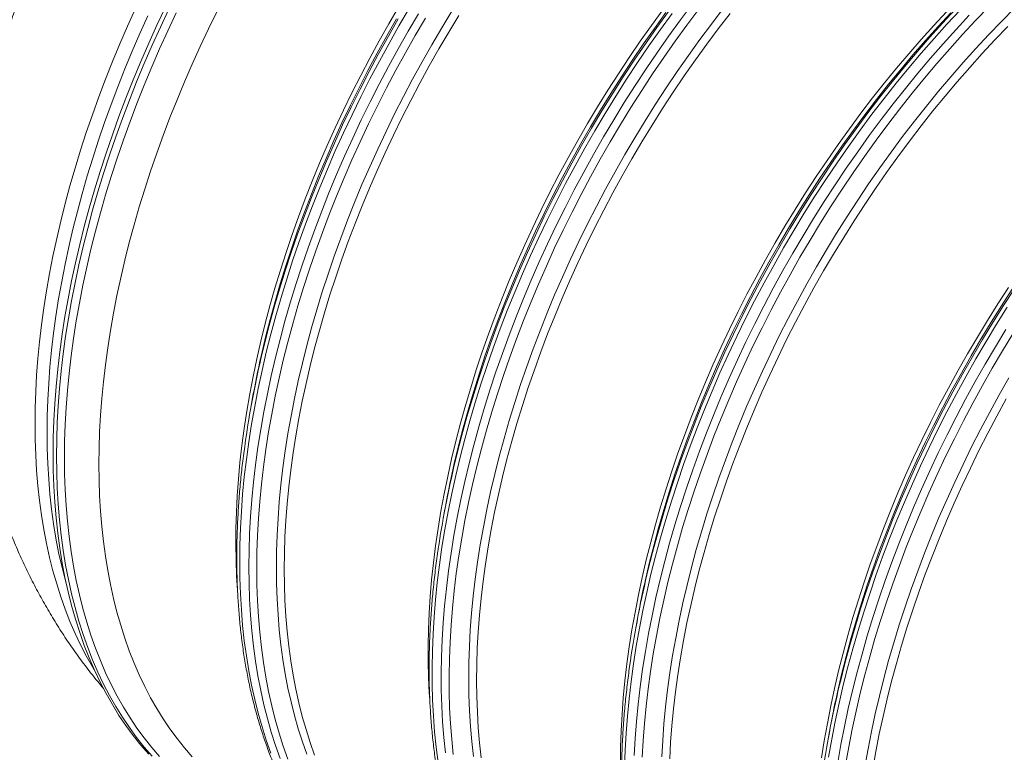
# Model space of a CAD drawing. Units: millimetres. Extents: x 5 to 415, y -10 to 292.
# Drawn here: x 276 to 302, y 209 to 229 of the extents above; entities that cross this region are included whole.
import ezdxf

# ---------------------------------------------------------------- set-up
doc = ezdxf.new("R2010")
doc.units = ezdxf.units.MM

msp = doc.modelspace()

# ---------------------------------------------------------------- linework, layer by layer
at = {"color": 7, "linetype": 'Continuous', "lineweight": 15}
for p, q in [((281.84218026, 219.00450346), (281.8015417, 218.77866953)), ((287.02762279, 216.0110112), (286.98699323, 215.78517209)), ((292.21307432, 213.01751376), (292.17243577, 212.79167983)), ((297.39852585, 210.02401631), (297.35788729, 209.79818238))]:
    msp.add_line(p, q, dxfattribs=at)
at = {"color": 8, "linetype": 'Continuous', "lineweight": 15, "flags": 128}
for points in [[(287.0468485, 209.468013), (287.00437572, 209.88436551), (286.97191927, 210.30763465), (286.94950164, 210.73752907), (286.93713857, 211.17375348), (286.93484128, 211.61601133), (286.94260754, 212.06399568), (286.96043285, 212.51739959), (286.98830596, 212.97591286), (287.02620891, 213.43922078), (287.07411245, 213.90700406), (287.13198513, 214.37894214), (287.19978874, 214.85471186), (287.27747605, 215.33398487), (287.36499314, 215.81643411), (287.46227706, 216.30172474), (287.56926712, 216.7895284), (287.68588464, 217.27950637), (287.81205319, 217.77132511), (287.94768512, 218.26464587), (288.09268377, 218.75912863), (288.24695472, 219.25443596), (288.41039009, 219.75022653), (288.58287522, 220.24615902), (288.76429549, 220.74189469), (288.95452501, 221.23709352), (289.15343341, 221.73141418), (289.36088357, 222.22451795), (289.57673163, 222.7160661), (289.80083148, 223.20572121), (290.03303027, 223.69314713), (290.27316615, 224.17800904), (290.52107504, 224.6599747), (290.77658609, 225.13871188), (291.03952623, 225.61389483), (291.30971113, 226.08519132), (291.58695872, 226.55228468), (291.87107793, 227.01484918), (292.1618732, 227.47257205), (292.45914448, 227.92513533), (292.76268721, 228.37222625), (293.07229458, 228.81354374), (293.38775532, 229.24878412), (293.70884911, 229.67764371)], [(277.58248707, 211.71049651), (277.53145004, 211.79558602), (277.3670144, 212.08570843), (277.21136327, 212.38574045), (277.06460233, 212.69547636), (276.92683496, 213.01470557), (276.79815332, 213.34320712), (276.67864734, 213.68075775), (276.56839793, 214.02712549), (276.46747927, 214.3820715), (276.37596328, 214.74535471), (276.29391068, 215.11672463), (276.22137988, 215.49592816), (276.15841811, 215.88270444), (276.10507032, 216.2767887), (276.06137022, 216.67790903), (276.02735153, 217.08579353), (276.00303673, 217.50016186), (275.98843931, 217.92072784), (275.98357275, 218.34720595), (275.98843931, 218.77930286), (276.00303673, 219.21672331), (276.02735153, 219.65916426), (276.06137022, 220.10632591), (276.10507032, 220.55790195), (276.15841811, 221.01357961), (276.22137988, 221.47305), (276.29391068, 221.93599646), (276.37596328, 222.4021023), (276.46747927, 222.87104697), (276.56839793, 223.34251119), (276.67864734, 223.8161705), (276.79815332, 224.29169916), (276.92683496, 224.76877401), (277.06460233, 225.24706539), (277.21136327, 225.72624885), (277.3670144, 226.20599086), (277.53145004, 226.68596695), (277.70456008, 227.16584749), (277.88622311, 227.64530282), (278.07631326, 228.12400461), (278.27470241, 228.60162321), (278.48125569, 229.07783416), (278.69583147, 229.55230912)], [(276.83287558, 214.00462657), (276.79468042, 214.14389601), (276.70293966, 214.50807087), (276.62068699, 214.88035255), (276.54797637, 215.26048602), (276.48486175, 215.64821234), (276.43138133, 216.04326222), (276.38757558, 216.44536828), (276.35347373, 216.85425409), (276.32909824, 217.26963865), (276.31446485, 217.69123708), (276.30958706, 218.1187619), (276.31446485, 218.55191851), (276.32909824, 218.99041294), (276.35347373, 219.43394019), (276.38757558, 219.88219851), (276.43138133, 220.33488162), (276.48486175, 220.79167932), (276.54797637, 221.25227624), (276.62068699, 221.7163596), (276.70293966, 222.18360883), (276.79468042, 222.65370467), (276.89584635, 223.12632656), (277.00636775, 223.60114743), (277.12616595, 224.07784414), (277.25516453, 224.55608962), (277.39326907, 225.03555423), (277.54038967, 225.51591222), (277.69642292, 225.99683394), (277.86126318, 226.47798845), (278.03479805, 226.95904611), (278.21690616, 227.43967855), (278.40746386, 227.91955356), (278.60634079, 228.39834537), (278.81339983, 228.87572435), (279.02850161, 229.35136474)], [(279.14200588, 209.38175136), (278.9287743, 209.62716569), (278.72396983, 209.88376419), (278.52773411, 210.15137177), (278.34019974, 210.4298038), (278.1614926, 210.71886801), (277.99174083, 211.01836972), (277.83105682, 211.32810109), (277.67955295, 211.64785106), (277.53733037, 211.97739962), (277.40449025, 212.31652224), (277.28112024, 212.6649853), (277.16730577, 213.02254965), (277.0631255, 213.38897129), (276.96865137, 213.76399908), (276.88394632, 214.14737507), (276.8090688, 214.53883708), (276.74407274, 214.93811711), (276.68899861, 215.34494064), (276.64388687, 215.75902993), (276.60876899, 216.18010076), (276.58366745, 216.60786499), (276.56859798, 217.04202737), (276.56357408, 217.48229262), (276.56859798, 217.92835834), (276.58366745, 218.3799202), (276.60876899, 218.83666476), (276.64388687, 219.29828312), (276.68899861, 219.76445602), (276.74407274, 220.23486679), (276.8090688, 220.70919096), (276.88394632, 221.18710408), (276.96865137, 221.66827909), (277.0631255, 222.15238374), (277.16730577, 222.63908968), (277.28112024, 223.12806078), (277.40449025, 223.61896479), (277.53733037, 224.11146037), (277.67955295, 224.6052153), (277.83105682, 225.09988824), (277.99174083, 225.59514175), (278.1614926, 226.09063452), (278.34019974, 226.58603041), (278.52773411, 227.0809842), (278.72396983, 227.57516105), (278.9287743, 228.06822224), (279.14200588, 228.55982774), (279.36351623, 229.04964142), (279.59315474, 229.53732716)], [(279.34277099, 209.37478669), (279.1305262, 209.61906526), (278.92667033, 209.87447678), (278.73134272, 210.1408458), (278.54467377, 210.41798783), (278.36679609, 210.70571582), (278.19782881, 211.00383054), (278.03788882, 211.31212901), (277.88708628, 211.63039935), (277.74552232, 211.95842287), (277.61329585, 212.29597568), (277.49049679, 212.64282576), (277.37721056, 212.9987366), (277.27351133, 213.36346157), (277.17947328, 213.73675344), (277.0951616, 214.11835587), (277.02063024, 214.50800604), (276.95593539, 214.90543854), (276.90111751, 215.31038015), (276.85621482, 215.72255315), (276.82125879, 216.14167523), (276.79627189, 216.56745892), (276.78127435, 216.99961285), (276.77627293, 217.43784046), (276.78127435, 217.8818426), (276.79627189, 218.33131232), (276.82125879, 218.78594527), (276.85621482, 219.24542738), (276.90111751, 219.70944327), (276.95593539, 220.17767625), (277.02063024, 220.64980448), (277.0951616, 221.12550608), (277.17947328, 221.60445271), (277.27351133, 222.0863186), (277.37721056, 222.5707728), (277.49049679, 223.05748049), (277.61329585, 223.546112), (277.74552232, 224.03632991), (277.88708628, 224.52779937), (278.03788882, 225.02018295), (278.19782881, 225.51314323), (278.36679609, 226.00634406), (278.54467377, 226.49944541), (278.73134272, 226.99211116), (278.92667033, 227.48399997), (279.1305262, 227.97477832), (279.34277099, 228.46411007), (279.56325633, 228.9516565), (279.79183386, 229.43708665)], [(282.34231162, 209.46597864), (282.21894161, 209.81444169), (282.10512714, 210.17200604), (282.00094687, 210.53842769), (281.90647275, 210.91345548), (281.8217677, 211.29683147), (281.74689017, 211.68829348), (281.68189411, 212.0875735), (281.62681998, 212.49439704), (281.58170824, 212.90848633), (281.54659036, 213.32955716), (281.52148882, 213.75732139), (281.50641936, 214.19148376), (281.50139545, 214.63174902), (281.50641936, 215.07781474), (281.52148882, 215.5293766), (281.54659036, 215.98612115), (281.58170824, 216.44773952), (281.62681998, 216.91391242), (281.68189411, 217.38432319), (281.74689017, 217.85864736), (281.8217677, 218.33656048), (281.90647275, 218.81773549), (282.00094687, 219.30184014), (282.10512714, 219.78854608), (282.21894161, 220.27751718), (282.34231162, 220.76842118), (282.47515174, 221.26091677), (282.61737432, 221.7546717), (282.76887819, 222.24934464), (282.92956221, 222.74459815), (283.09931398, 223.24009092), (283.27802111, 223.73548681), (283.46555548, 224.23044059), (283.66179121, 224.72461745), (283.86659567, 225.21767864), (284.07982725, 225.70928414), (284.3013376, 226.19909782), (284.53097611, 226.68678356), (284.76858768, 227.1720091), (285.01400821, 227.65444093), (285.26706913, 228.1337481), (285.5275951, 228.60960097), (285.79541079, 229.08167639), (286.07032962, 229.54964473)], [(282.58993278, 209.32302998), (282.46656278, 209.67149304), (282.3527483, 210.02905739), (282.24856804, 210.39547903), (282.15409391, 210.77050683), (282.06938886, 211.15388281), (281.99451133, 211.54534483), (281.92951527, 211.94462485), (281.87444114, 212.35144838), (281.8293294, 212.76553768), (281.79421152, 213.1866085), (281.76910998, 213.61437274), (281.75404052, 214.04853511), (281.74901662, 214.48880036), (281.75404052, 214.93486609), (281.76910998, 215.38642794), (281.79421152, 215.8431725), (281.8293294, 216.30479086), (281.87444114, 216.77096377), (281.92951527, 217.24137453), (281.99451133, 217.71569871), (282.06938886, 218.19361183), (282.15409391, 218.67478683), (282.24856804, 219.15889148), (282.3527483, 219.64559743), (282.46656278, 220.13456852), (282.58993278, 220.62547253), (282.72277291, 221.11796812), (282.86499548, 221.61172304), (283.01649935, 222.10639598), (283.17718337, 222.6016495), (283.34693514, 223.09714226), (283.52564227, 223.59253815), (283.71317664, 224.08749194), (283.90941237, 224.58166879), (284.11421683, 225.07472998), (284.32744842, 225.56633548), (284.54895876, 226.05614917), (284.77859727, 226.5438349), (285.01620884, 227.02906045), (285.26162938, 227.51149227), (285.5146903, 227.99079944), (285.77521626, 228.46665231), (286.04303195, 228.93872774), (286.31795079, 229.40669608)], [(283.31123732, 209.43192219), (283.19086817, 209.7719145), (283.07982078, 210.12078653), (282.97817157, 210.47829912), (282.88599473, 210.8442099), (282.80334869, 211.21826514), (282.73029191, 211.60021045), (282.66687607, 211.9897843), (282.61314165, 212.38671739), (282.56912685, 212.79073976), (282.5348609, 213.20157301), (282.51037077, 213.61893811), (282.49566771, 214.04254563), (282.49076743, 214.47210874), (282.49566771, 214.90732959), (282.51037077, 215.34791291), (282.5348609, 215.79355306), (282.56912685, 216.24395024), (282.61314165, 216.69879036), (282.66687607, 217.15776454), (282.73029191, 217.62055611), (282.80334869, 218.08685098), (282.88599473, 218.5563273), (282.97817157, 219.02866321), (283.07982078, 219.50353813), (283.19086817, 219.98062241), (283.31123732, 220.45959031), (283.44084956, 220.94011477), (283.57961497, 221.42186615), (283.72743464, 221.90451219), (283.88421193, 222.38772456), (284.04983893, 222.87117361), (284.22419875, 223.3545232), (284.40717452, 223.83744498), (284.59864035, 224.31960802), (284.79846586, 224.80068138), (285.0065117, 225.28033541), (285.22263849, 225.75824306), (285.44669563, 226.23407339), (285.67853027, 226.70750196), (285.91798281, 227.17820432), (286.16489141, 227.64585861), (286.41908299, 228.11014298), (286.68038896, 228.57074207), (286.94862499, 229.02733532), (287.22360901, 229.47961387)], [(286.84974736, 209.21550972), (286.79759316, 209.62517074), (286.75543957, 210.04203263), (286.7233158, 210.46580856), (286.70124659, 210.8962104), (286.68924541, 211.33293964), (286.68732127, 211.77569649), (286.69547416, 212.22417723), (286.71369733, 212.67807169), (286.7419818, 213.13707032), (286.78030733, 213.60085711), (286.82864696, 214.06911277), (286.88696471, 214.54151414), (286.95522462, 215.01773937), (287.03337949, 215.4974588), (287.12137312, 215.98034407), (287.21914482, 216.46606035), (287.32662939, 216.95427669), (287.44375268, 217.44465695), (287.57043374, 217.93686369), (287.70658717, 218.43055948), (287.8521163, 218.925403), (288.00692224, 219.42105551), (288.17089708, 219.91717439), (288.34393293, 220.4134222), (288.52590617, 220.90945503), (288.71669315, 221.40493285), (288.91616351, 221.89951433), (289.12418012, 222.39286074), (289.34059688, 222.88463077), (289.56526993, 223.37448829), (289.79804192, 223.86209586), (290.03875325, 224.34711994), (290.28723758, 224.82922312), (290.54332633, 225.30807835), (290.80683966, 225.7833521), (291.07760226, 226.25472251), (291.35542304, 226.72186385), (291.6401132, 227.18445425), (291.93147493, 227.64217447), (292.22931041, 228.09471044), (292.53341509, 228.54175199), (292.84357769, 228.98299286), (293.15958464, 229.41812806)], [(287.26001265, 209.42447125), (287.21754661, 209.83856614), (287.18504071, 210.25954522), (287.16252193, 210.68712232), (287.14999926, 211.12099892), (287.14748618, 211.56088237), (287.1549827, 212.00646831), (287.17248207, 212.45745109), (287.19997531, 212.91352183), (287.23744217, 213.37436905), (287.28485793, 213.83967477), (287.34218889, 214.30912102), (287.40939457, 214.78238464), (287.48643001, 215.25914116), (287.57324353, 215.73906484), (287.66977442, 216.22182471), (287.77595751, 216.70709115), (287.8917186, 217.19453059), (288.01697904, 217.6838095), (288.15165114, 218.17458915), (288.29564501, 218.66653729), (288.44886173, 219.1593139), (288.61119565, 219.65258284), (288.78253439, 220.14600278), (288.96276106, 220.6392376), (289.15175203, 221.13194725), (289.34937691, 221.62379432), (289.5555031, 222.11444397), (289.76998673, 222.60355747), (289.99267944, 223.09079739), (290.22343287, 223.5758328), (290.46208518, 224.05833015), (290.70847229, 224.53795722), (290.9624256, 225.01438566), (291.22377427, 225.48728972), (291.49233624, 225.95634367), (291.76792493, 226.42122564), (292.05035601, 226.88161898), (292.33943394, 227.33720574), (292.63495865, 227.78767314), (292.93673009, 228.23271362), (293.2445392, 228.6720196), (293.55817694, 229.1052939), (293.87742527, 229.53223672)], [(287.19347907, 216.85316705), (287.28768795, 217.2772731), (287.40248923, 217.75604944), (287.52662125, 218.23659519), (287.6599986, 218.71857679), (287.80252913, 219.2016633), (287.95411168, 219.68552119), (288.11464734, 220.16981951), (288.28402147, 220.65422343), (288.46211944, 221.1383994), (288.64881762, 221.62201649), (288.84398787, 222.10473986), (289.04749758, 222.58623857), (289.25920289, 223.06617908), (289.47896218, 223.54423434), (289.70662259, 224.02007472), (289.94202904, 224.49337187), (290.18501517, 224.96379876), (290.43541915, 225.43103481), (290.6930634, 225.89475559), (290.95777708, 226.35464702), (291.22937137, 226.81038597), (291.5076642, 227.26166226), (291.79246001, 227.70816312), (292.08356773, 228.14958618), (292.38078281, 228.58562385), (292.68390295, 229.01597766), (292.99271909, 229.44035041)], [(287.27033694, 217.15472173), (287.36635083, 217.55307035), (287.49272844, 218.04319536), (287.62853795, 218.53479385), (287.7736827, 219.02752709), (287.92806605, 219.52105635), (288.09157784, 220.01504159), (288.26411018, 220.50914539), (288.44554168, 221.00302643), (288.63574872, 221.49634466), (288.83460093, 221.98876138), (289.04195892, 222.47993784), (289.25768111, 222.96953403), (289.48162136, 223.4572177), (289.71362234, 223.94264883), (289.9535267, 224.42549649), (290.20117034, 224.90542714), (290.45638019, 225.38211114), (290.7189809, 225.85521885), (290.98879491, 226.32442971), (291.2656334, 226.7894154), (291.54930754, 227.24985924), (291.83962177, 227.70544329), (292.13637605, 228.15585477), (292.43936581, 228.60078352), (292.7483865, 229.03992715), (293.06322009, 229.47297551)], [(287.80160527, 209.36869471), (287.75684644, 209.77380086), (287.72191064, 210.18578667), (287.69681584, 210.60436403), (287.68158453, 211.02924804), (287.67622795, 211.46014474), (287.68074384, 211.89675303), (287.69513671, 212.33877636), (287.71939082, 212.78590647), (287.75349043, 213.23783513), (287.79741531, 213.69425216), (287.85113175, 214.15483957), (287.91460378, 214.61928071), (287.98778645, 215.0872537), (288.07063029, 215.55843799), (288.16307912, 216.0325065), (288.26506775, 216.5091322), (288.3765265, 216.98798672), (288.49737893, 217.46873913), (288.62753964, 217.95105588), (288.76691871, 218.43460473), (288.91542397, 218.91905473), (289.07294754, 219.40406715), (289.23938375, 219.88930976), (289.41461574, 220.37444512), (289.5985266, 220.85914229), (289.79098373, 221.34306253), (289.99185898, 221.82587362), (290.20101075, 222.30724331), (290.41829517, 222.78683547), (290.64356165, 223.26432176), (290.87665732, 223.73937383), (291.11742035, 224.21166204), (291.36568215, 224.68085936), (291.62127412, 225.14664262), (291.8840187, 225.60869128), (292.15373156, 226.06668219), (292.43023287, 226.52030647), (292.71332482, 226.96924487), (293.0028186, 227.41319111), (293.2985074, 227.85183372), (293.60019342, 228.28487423), (293.90766535, 228.71201413), (294.22070966, 229.13295365), (294.53911281, 229.54740858)], [(291.87731342, 209.09082504), (291.89238288, 209.54238689), (291.91748442, 209.99913145), (291.9526023, 210.46074981), (291.99771404, 210.92692272), (292.05278817, 211.39733348), (292.11778423, 211.87165766), (292.19266176, 212.34957077), (292.27736681, 212.83074578), (292.37184094, 213.31485043), (292.4760212, 213.80155638), (292.58983568, 214.29052747), (292.71320568, 214.78143148), (292.84604581, 215.27392707), (292.98826838, 215.76768199), (293.13977225, 216.26235493), (293.30045627, 216.75760845), (293.47020804, 217.25310121), (293.64891517, 217.7484971), (293.83644954, 218.24345089), (294.03268527, 218.73762774), (294.23748973, 219.23068893), (294.45072131, 219.72229443), (294.67223166, 220.21210812), (294.90187017, 220.69979385), (295.13948174, 221.1850194), (295.38490228, 221.66745122), (295.6379632, 222.14675839), (295.89848916, 222.62261126), (296.16630485, 223.09468669), (296.44122368, 223.56265503), (296.72306135, 224.02620481), (297.01162003, 224.4850116), (297.30670641, 224.93876132), (297.60811369, 225.38714512), (297.91563958, 225.8298567), (298.22907052, 226.26658851), (298.54819297, 226.69704334), (298.87278664, 227.12092791), (299.20263125, 227.53795152), (299.53749976, 227.94782477), (299.87716178, 228.35026928), (300.22138577, 228.74500864), (300.56993458, 229.13177356), (300.92257108, 229.51029736)], [(292.14001304, 209.39943305), (292.16511458, 209.8561776), (292.20023246, 210.31779597), (292.24534419, 210.78396887), (292.30041832, 211.25437964), (292.36541438, 211.72870381), (292.44029191, 212.20661693), (292.52499696, 212.68779194), (292.61947109, 213.17189659), (292.72365136, 213.65860253), (292.83746583, 214.14757363), (292.96083584, 214.63847763), (293.09367596, 215.13097322), (293.23589854, 215.62472815), (293.38740241, 216.11940108), (293.54808642, 216.6146546), (293.71783819, 217.11014737), (293.89654533, 217.60554326), (294.0840797, 218.10049704), (294.28031542, 218.5946739), (294.48511989, 219.08773509), (294.69835147, 219.57934059), (294.91986182, 220.06915427), (295.14950033, 220.55684), (295.3871119, 221.04206555), (295.63253243, 221.52449738), (295.88559335, 222.00380454), (296.14611932, 222.47965742), (296.413935, 222.95173284), (296.68885384, 223.41970118), (296.9706915, 223.88325097), (297.25925018, 224.34205775), (297.55433656, 224.79580748), (297.85574385, 225.24419127), (298.16326974, 225.68690285), (298.47670068, 226.12363466), (298.79582313, 226.5540895), (299.1204168, 226.97797407), (299.45026141, 227.39499768), (299.78512992, 227.80487092), (300.12479193, 228.20731543), (300.46901592, 228.60205479), (300.81756474, 228.98881971), (301.17020124, 229.36734351)], [(292.35262647, 209.35081998), (292.37761337, 209.80545293), (292.4125694, 210.26493504), (292.45747209, 210.72895092), (292.51228997, 211.19718391), (292.57698482, 211.66931214), (292.65151618, 212.14501374), (292.73582786, 212.62396036), (292.82986591, 213.10582625), (292.93356514, 213.59028046), (293.04685137, 214.07698814), (293.16965043, 214.56561966), (293.3018769, 215.05583756), (293.44344086, 215.54730703), (293.5942434, 216.03969061), (293.75418339, 216.53265088), (293.92315067, 217.02585171), (294.10102835, 217.51895307), (294.2876973, 218.01161881), (294.48302491, 218.50350763), (294.68688078, 218.99428598), (294.89912557, 219.48361773), (295.11961091, 219.97116415), (295.34818844, 220.45659431), (295.58469857, 220.93957337), (295.82898395, 221.41977299), (296.0808715, 221.89686093), (296.34019263, 222.37051145), (296.60676976, 222.8404027), (296.88041632, 223.30620633), (297.16095024, 223.76760959), (297.44817371, 224.22429321), (297.74189341, 224.67594313), (298.04190704, 225.12225308), (298.3480078, 225.56291418), (298.65998889, 225.99762536), (298.97763451, 226.42608812), (299.30072664, 226.84801048), (299.62904497, 227.26310432), (299.96236247, 227.67108024), (300.30045325, 228.07166248), (300.64308353, 228.4645759), (300.99002065, 228.84955123), (301.34102523, 229.22632567), (301.69585673, 229.59463578)], [(292.42102575, 214.05312546), (292.432429, 214.10439232), (292.54347639, 214.58147661), (292.66384554, 215.06044451), (292.79345778, 215.54096897), (292.93222319, 216.02272035), (293.08004286, 216.50536639), (293.23682015, 216.98857876), (293.40244715, 217.47202781), (293.57680697, 217.9553774), (293.75978274, 218.43829918), (293.95124857, 218.92046222), (294.15107408, 219.40153558), (294.35911992, 219.8811896), (294.57524671, 220.35909725), (294.79930385, 220.83492759), (295.03113849, 221.30835616), (295.27059103, 221.77905852), (295.51749963, 222.24671281), (295.77169121, 222.71099718), (296.03299718, 223.17159627), (296.30123321, 223.62818952), (296.57621723, 224.08046807), (296.85776267, 224.52811914), (297.14567398, 224.97084035), (297.43975558, 225.40832413), (297.73980293, 225.8402707), (298.04561372, 226.26638415), (298.3569789, 226.68637769), (298.67368043, 227.09995413), (298.99550703, 227.50683834), (299.32223389, 227.90675), (299.65363849, 228.2994101), (299.98949493, 228.68455324), (300.32957054, 229.06191534), (300.67363381, 229.43123813)], [(292.48220499, 214.27339815), (292.50950266, 214.38719295), (292.63230172, 214.87582447), (292.76452818, 215.36604237), (292.90609214, 215.85751184), (293.05689469, 216.34989542), (293.21683467, 216.84285569), (293.38580195, 217.33605652), (293.56367963, 217.82915788), (293.75034859, 218.32182362), (293.94567619, 218.81371244), (294.14953207, 219.30449079), (294.36177685, 219.79382254), (294.58226219, 220.28136896), (294.81083972, 220.76679912), (295.04734985, 221.24977818), (295.29163524, 221.7299778), (295.54352278, 222.20706574), (295.80284391, 222.68071626), (296.06942105, 223.15060751), (296.34306761, 223.61641115), (296.62360153, 224.0778144), (296.91082499, 224.53449802), (297.2045447, 224.98614794), (297.50455833, 225.43245789), (297.81065909, 225.87311899), (298.12264017, 226.30783017), (298.4402858, 226.73629293), (298.76337792, 227.15821529), (299.09169625, 227.57330913), (299.42501376, 227.98128505), (299.76310454, 228.38186729), (300.10573481, 228.77478071), (300.45267194, 229.15975604), (300.80367651, 229.53653048)], [(292.88127383, 209.36091802), (292.90576396, 209.80655817), (292.94002991, 210.25695534), (292.9840447, 210.71179546), (293.03777913, 211.17076964), (293.10119496, 211.63356121), (293.17425174, 212.09985609), (293.25689778, 212.56933241), (293.34907462, 213.04166831), (293.45072383, 213.51654323), (293.56177122, 213.99362752), (293.68214038, 214.47259542), (293.81175261, 214.95311988), (293.95051802, 215.43487125), (294.09833769, 215.9175173), (294.25511498, 216.40072966), (294.42074198, 216.88417871), (294.59510181, 217.3675283), (294.77807757, 217.85045009), (294.9695434, 218.33261313), (295.16936891, 218.81368648), (295.37741475, 219.29334051), (295.59354154, 219.77124816), (295.81759868, 220.2470785), (296.04943332, 220.72050707), (296.28888587, 221.19120943), (296.53579447, 221.65886372), (296.78998605, 222.12314809), (297.05129201, 222.58374718), (297.31952804, 223.04034043), (297.59451206, 223.49261897), (297.87605751, 223.94027004), (298.16396881, 224.38299125), (298.45805041, 224.82047504), (298.75809776, 225.2524216), (299.06390855, 225.67853506), (299.37527373, 226.0985286), (299.69197527, 226.51210504), (300.01380186, 226.91898924), (300.34052873, 227.3189009), (300.67193333, 227.711561), (301.00778976, 228.09670414), (301.34786538, 228.47406624), (301.69192865, 228.84338904), (302.03974355, 229.20441688), (302.39107181, 229.5569058)], [(282.79874738, 209.30247823), (282.67594832, 209.64932832), (282.56266209, 210.00523915), (282.45896286, 210.36996412), (282.36492481, 210.74325599), (282.28061313, 211.12485842), (282.20608177, 211.5145086), (282.14138692, 211.91194109), (282.08656904, 212.31688271), (282.04166635, 212.7290557), (282.00671031, 213.14817778), (281.98172341, 213.57396147), (281.96672588, 214.0061154), (281.96172445, 214.44434302), (281.96672588, 214.88834515), (281.98172341, 215.33781487), (282.00671031, 215.79244782), (282.04166635, 216.25192993), (282.08656904, 216.71594582), (282.14138692, 217.18417881), (282.20608177, 217.65630703), (282.28061313, 218.13200864), (282.36492481, 218.61095526), (282.45896286, 219.09282115), (282.56266209, 219.57727536), (282.67594832, 220.06398304), (282.79874738, 220.55261455), (282.93097384, 221.04283246), (283.0725378, 221.53430192), (283.22334035, 222.02668551), (283.38328033, 222.51964578), (283.55224761, 223.01284661), (283.7301253, 223.50594796), (283.91679425, 223.99861371), (284.11212185, 224.49050253), (284.31597773, 224.98128087), (284.52822251, 225.47061262), (284.74870785, 225.95815905), (284.97728538, 226.44358921), (285.21379552, 226.92656827), (285.4580809, 227.40676788), (285.70996845, 227.88385583), (285.96928958, 228.35750635), (286.23586671, 228.8273976), (286.50951327, 229.29320123)], [(282.0740104, 220.10144933), (282.17170118, 220.50945645), (282.29724259, 220.99902087), (282.43220691, 221.49008212), (282.57649974, 221.98230409), (282.73001992, 222.47534543), (282.89266404, 222.96887132), (283.06432198, 223.46254171), (283.24487233, 223.9560179), (283.43419148, 224.44895854), (283.63215129, 224.94102752), (283.8386169, 225.43188738), (284.0534422, 225.92119813), (284.27648332, 226.4086275), (284.50758742, 226.89383938), (284.74659264, 227.37649894), (284.99333715, 227.85627782), (285.24765236, 228.33284509), (285.50936069, 228.80587112), (285.77828455, 229.27503535)], [(282.08185758, 220.18163048), (282.08771319, 220.20737032), (282.2010691, 220.68506698), (282.32373329, 221.16456808), (282.45562258, 221.64554658), (282.59664481, 222.12767023), (282.74670557, 222.61061068), (282.90570147, 223.09403569), (283.07352235, 223.57761431), (283.25005358, 224.06101431), (283.43517603, 224.54390475), (283.62875932, 225.02595468), (283.83067307, 225.50683186), (284.04078016, 225.98621055), (284.25893225, 226.46375721), (284.48498322, 226.93914738), (284.71877572, 227.41205273), (284.96015241, 227.8821527), (285.20894469, 228.34912155), (285.46498399, 228.81264001), (285.72809496, 229.27239143)], [(297.60647727, 211.05962801), (297.61788052, 211.11089488), (297.72892792, 211.58797916), (297.84929707, 212.06694706), (297.97890931, 212.54747152), (298.11767471, 213.0292229), (298.26549439, 213.51186894), (298.42227167, 213.99508131), (298.58789867, 214.47853036), (298.7622585, 214.96187995), (298.94523427, 215.44480173), (299.13670009, 215.92696477), (299.33652561, 216.40803813), (299.54457144, 216.88769216), (299.76069823, 217.36559981), (299.98475538, 217.84143014), (300.21659002, 218.31485871), (300.45604256, 218.78556107), (300.70295116, 219.25321536), (300.95714274, 219.71749973), (301.2184487, 220.17809882), (301.48668473, 220.63469208), (301.76166876, 221.08697062), (302.0432142, 221.53462169), (302.3311255, 221.9773429)], [(297.66765651, 211.2799007), (297.69495419, 211.39369551), (297.81775324, 211.88232702), (297.94997971, 212.37254493), (298.09154367, 212.86401439), (298.24234621, 213.35639797), (298.4022862, 213.84935825), (298.57125348, 214.34255907), (298.74913116, 214.83566043), (298.93580011, 215.32832618), (299.13112772, 215.82021499), (299.33498359, 216.31099334), (299.54722838, 216.80032509), (299.76771372, 217.28787151), (299.99629125, 217.77330167), (300.23280138, 218.25628073), (300.47708676, 218.73648035), (300.72897431, 219.21356829), (300.98829544, 219.68721882), (301.25487257, 220.15711006), (301.52851913, 220.6229137), (301.80905305, 221.08431695), (302.09627652, 221.54100057), (302.38999622, 221.99265049)], [(297.37811329, 209.35607333), (297.46281834, 209.83724833), (297.55729246, 210.32135298), (297.66147273, 210.80805893), (297.7752872, 211.29703002), (297.89865721, 211.78793403), (298.03149733, 212.28042962), (298.17371991, 212.77418454), (298.32522378, 213.26885748), (298.48590779, 213.764111), (298.65565957, 214.25960377), (298.8343667, 214.75499965), (299.02190107, 215.24995344), (299.2181368, 215.74413029), (299.42294126, 216.23719148), (299.63617284, 216.72879699), (299.85768319, 217.21861067), (300.0873217, 217.7062964), (300.32493327, 218.19152195), (300.5703538, 218.67395377), (300.82341472, 219.15326094), (301.08394069, 219.62911381), (301.35175638, 220.10118924), (301.62667521, 220.56915758), (301.90851287, 221.03270736), (302.19707155, 221.49151415)], [(297.62574344, 209.21311948), (297.71044849, 209.69429449), (297.80492262, 210.17839914), (297.90910288, 210.66510508), (298.02291736, 211.15407618), (298.14628737, 211.64498018), (298.27912749, 212.13747577), (298.42135006, 212.6312307), (298.57285393, 213.12590364), (298.73353795, 213.62115715), (298.90328972, 214.11664992), (299.08199685, 214.61204581), (299.26953122, 215.1069996), (299.46576695, 215.60117645), (299.67057141, 216.09423764), (299.883803, 216.58584314), (300.10531335, 217.07565682), (300.33495185, 217.56334256), (300.57256342, 218.0485681), (300.81798396, 218.53099993), (301.07104488, 219.0103071), (301.33157085, 219.48615997), (301.59938653, 219.95823539), (301.87430537, 220.42620373), (302.15614303, 220.88975352)], [(297.83696321, 209.15151889), (297.92127489, 209.63046551), (298.01531294, 210.1123314), (298.11901217, 210.59678561), (298.23229841, 211.08349329), (298.35509746, 211.5721248), (298.48732393, 212.06234271), (298.62888789, 212.55381217), (298.77969044, 213.04619576), (298.93963042, 213.53915603), (299.1085977, 214.03235686), (299.28647538, 214.52545821), (299.47314434, 215.01812396), (299.66847194, 215.51001278), (299.87232781, 216.00079113), (300.0845726, 216.49012288), (300.30505794, 216.9776693), (300.53363547, 217.46309946), (300.7701456, 217.94607852), (301.01443098, 218.42627814), (301.26631853, 218.90336608), (301.52563966, 219.3770166), (301.79221679, 219.84690785), (302.06586336, 220.31271148), (302.34639727, 220.77411474)], [(298.35969878, 209.10636123), (298.44234481, 209.57583756), (298.53452166, 210.04817346), (298.63617086, 210.52304838), (298.74721826, 211.00013266), (298.86758741, 211.47910056), (298.99719964, 211.95962502), (299.13596505, 212.4413764), (299.28378473, 212.92402244), (299.44056201, 213.40723481), (299.60618901, 213.89068386), (299.78054884, 214.37403345), (299.9635246, 214.85695523), (300.15499043, 215.33911827), (300.35481594, 215.82019163), (300.56286178, 216.29984566), (300.77898857, 216.77775331), (301.00304571, 217.25358364), (301.23488036, 217.72701221), (301.4743329, 218.19771457), (301.7212415, 218.66536886), (301.97543308, 219.12965323), (302.23673904, 219.59025232)]]:
    msp.add_lwpolyline(points, dxfattribs=at)
at = {"color": 7, "linetype": 'Continuous', "lineweight": 15, "flags": 128}
for points in [[(279.50013046, 229.59102893), (279.27049195, 229.1033432), (279.0489816, 228.61352951), (278.83575002, 228.12192401), (278.63094556, 227.62886282), (278.43470983, 227.13468597), (278.24717546, 226.63973218), (278.06846833, 226.14433629), (277.89871656, 225.64884353), (277.73803254, 225.15359001), (277.58652867, 224.65891707), (277.4443061, 224.16516215), (277.31146597, 223.67266656), (277.18809597, 223.18176255), (277.07428149, 222.69279145), (276.97010123, 222.20608551), (276.8756271, 221.72198086), (276.79092205, 221.24080585), (276.71604452, 220.76289274), (276.65104846, 220.28856856), (276.59597433, 219.81815779), (276.55086259, 219.35198489), (276.51574471, 218.89036653), (276.49064317, 218.43362197), (276.47557371, 217.98206012), (276.4705498, 217.53599439)], [(280.21910624, 209.36545591), (280.01136162, 209.60455845), (279.81182607, 209.85455662), (279.62063673, 210.11527957), (279.43792621, 210.38654924), (279.26381814, 210.66817906), (279.09843166, 210.95997563), (278.9418814, 211.26173973), (278.79427303, 211.57326384), (278.65570992, 211.89433575), (278.5262865, 212.22473483), (278.40609044, 212.56423427), (278.29520264, 212.91260043), (278.19370404, 213.26959776), (278.10165757, 213.63497706), (278.01913291, 214.00849173), (277.94618178, 214.38988414), (277.88285586, 214.77889277), (277.82920011, 215.1752522), (277.7852505, 215.57869053), (277.751034, 215.98892871), (277.72657759, 216.405689), (277.711897, 216.82868393), (277.70700347, 217.25762472), (277.711897, 217.69221546), (277.72657759, 218.13216089), (277.751034, 218.5771573), (277.7852505, 219.02690166), (277.82920011, 219.48108248), (277.88285586, 219.93939217), (277.94618178, 220.40151534), (278.01913291, 220.86713405), (278.10165757, 221.3359303), (278.19370404, 221.80758484), (278.29520264, 222.28176931), (278.40609044, 222.75816445), (278.5262865, 223.23643931), (278.65570992, 223.71626684), (278.79427303, 224.19731999), (278.9418814, 224.67926911), (279.09843166, 225.16178325), (279.26381814, 225.64453018), (279.43792621, 226.12718154), (279.62063673, 226.60940381), (279.81182607, 227.09086993), (280.01136162, 227.57124636), (280.21910624, 228.05020606), (280.43491834, 228.52741939), (280.65865179, 229.00256189), (280.89015151, 229.47530523)], [(281.44362392, 213.85953145), (281.41925068, 214.24662598), (281.40257626, 214.66741863), (281.39567542, 215.09420971), (281.39855264, 215.5267072), (281.41120569, 215.96461323), (281.43362781, 216.40762672), (281.46580103, 216.85544525), (281.50770287, 217.30775734), (281.55930859, 217.76425671), (281.62057775, 218.22462668), (281.69147212, 218.68855317), (281.77194001, 219.15571561), (281.86192746, 219.62579475), (281.96137379, 220.09846611), (282.07021157, 220.57340785), (282.18836211, 221.0502916), (282.31574674, 221.52878902), (282.45227781, 222.00857305), (282.59786089, 222.48931405), (282.75239484, 222.97067978), (282.9157785, 223.45234319), (283.08789274, 223.93396943), (283.26862517, 224.41523147), (283.45784991, 224.89579706), (283.65543434, 225.37533526), (283.86124583, 225.85351773), (284.07514277, 226.33001611), (284.29697681, 226.80450338), (284.52659508, 227.27665247), (284.7638425, 227.74614024), (285.00855497, 228.21264354), (285.26056166, 228.67584051), (285.51969397, 229.1354158), (285.78577208, 229.59105403)], [(283.52005192, 209.41137044), (283.40025371, 209.74975011), (283.28973231, 210.09696666), (283.18856639, 210.45278421), (283.09682563, 210.81695907), (283.01457296, 211.18924075), (282.94186234, 211.56937422), (282.87874772, 211.95710054), (282.8252673, 212.35215042), (282.78146155, 212.75425648), (282.74735969, 213.16314229), (282.7229842, 213.57852684), (282.70835082, 214.00012527), (282.70347302, 214.4276501), (282.70835082, 214.86080671), (282.7229842, 215.29930114), (282.74735969, 215.74282839), (282.78146155, 216.19108671), (282.8252673, 216.64376982), (282.87874772, 217.10056752), (282.94186234, 217.56116444), (283.01457296, 218.0252478), (283.09682563, 218.49249703), (283.18856639, 218.96259287), (283.28973231, 219.43521476), (283.40025371, 219.91003563), (283.52005192, 220.38673234), (283.64905049, 220.86497782), (283.78715504, 221.34444243), (283.93427564, 221.82480042), (284.09030889, 222.30572214), (284.25514915, 222.78687665), (284.42868402, 223.2679343), (284.61079212, 223.74856675), (284.80134983, 224.22844176), (285.00022676, 224.70723357), (285.20728579, 225.18461255), (285.42238757, 225.66025294), (285.64538149, 226.1338264), (285.87611694, 226.60500978), (286.11443433, 227.07347993), (286.36016956, 227.538915), (286.61315855, 228.00099832), (286.87322371, 228.45941193), (287.14018747, 228.91384048), (287.41386775, 229.36397249)], [(286.62504059, 210.92145676), (286.61388685, 211.09016684), (286.5933619, 211.50926096), (286.58264423, 211.93449043), (286.58173386, 212.36555803), (286.59063752, 212.80216981), (286.60934623, 213.2440227), (286.63784874, 213.69081497), (286.67612257, 214.14223448), (286.72414301, 214.59797365), (286.78187632, 215.05771578), (286.8492843, 215.52114682), (286.92631975, 215.98794489), (287.01292872, 216.45778943), (287.10905275, 216.93035728), (287.21462443, 217.40532138), (287.32956956, 217.88235339), (287.45381397, 218.36112754), (287.58726775, 218.8413129), (287.72983874, 219.32257592), (287.88143253, 219.80458826), (288.04194121, 220.28701638), (288.21125466, 220.76952673), (288.38925597, 221.25178837), (288.57582377, 221.73346777), (288.77082993, 222.21423528), (288.97413734, 222.69375607), (289.18560662, 223.1717005), (289.40509617, 223.64774152), (289.63244864, 224.12154949), (289.86751116, 224.59279735), (290.11011966, 225.06115938), (290.36010779, 225.52631501), (290.61730472, 225.98794368), (290.88153062, 226.44572615), (291.15260566, 226.89934575), (291.43034103, 227.3484936), (291.71454566, 227.79285435), (292.00502624, 228.23212952), (292.30157821, 228.66600632), (292.60400151, 229.09419537), (292.91208486, 229.51639817)], [(288.01349265, 209.33606481), (287.96899007, 209.73928904), (287.93426332, 210.1493592), (287.90933262, 210.56598911), (287.89422044, 210.98889517), (287.88893129, 211.41778149), (287.89347416, 211.85235539), (287.9078423, 212.29231382), (287.93202897, 212.73735569), (287.96601395, 213.18717145), (288.00977699, 213.64145092), (288.06328662, 214.09988262), (288.12650465, 214.56214728), (288.19938835, 215.02792692), (288.28188828, 215.49689969), (288.37394599, 215.96874241), (288.47550079, 216.44312935), (288.58647849, 216.91973084), (288.70680269, 217.39821983), (288.8363947, 217.87826539), (288.97516235, 218.35953655), (289.123009, 218.84170109), (289.27983349, 219.32442417), (289.44552568, 219.80737353), (289.61997542, 220.29021824), (289.80305908, 220.77262088), (289.99465078, 221.25425179), (290.19461791, 221.73477484), (290.40282334, 222.21386168), (290.61912322, 222.69118009), (290.84336693, 223.16640042), (291.07540163, 223.63919432), (291.31506547, 224.10923605), (291.56219436, 224.57619986), (291.81661521, 225.0397652), (292.07815495, 225.49961021), (292.3466315, 225.95541823), (292.62186054, 226.40687521), (292.90365099, 226.85366578), (293.19180731, 227.29548496), (293.48613393, 227.73203037), (293.78642629, 228.16299443), (294.09247535, 228.58808256), (294.40406981, 229.00700145), (294.72099613, 229.41946171)], [(291.76636268, 209.19575527), (291.77124048, 209.62891187), (291.78587386, 210.0674063), (291.81024935, 210.51093355), (291.84435121, 210.95919188), (291.88815696, 211.41187498), (291.94163738, 211.86867268), (292.004752, 212.3292696), (292.07746262, 212.79335296), (292.15971529, 213.26060219), (292.25145605, 213.73069804), (292.35262197, 214.20331992), (292.46314337, 214.6781408), (292.58294158, 215.1548375), (292.71194015, 215.63308298), (292.8500447, 216.11254759), (292.9971653, 216.59290559), (293.15319855, 217.07382731), (293.31803881, 217.55498182), (293.49157368, 218.03603947), (293.67368178, 218.51667192), (293.86423949, 218.99654692), (294.06311642, 219.47533873), (294.27017545, 219.95271771), (294.48527723, 220.4283581), (294.70827115, 220.90193156), (294.9390066, 221.37311495), (295.17732399, 221.8415851), (295.42305922, 222.30702016), (295.67604821, 222.76910348), (295.93611337, 223.2275171), (296.20307713, 223.68194564), (296.47675741, 224.13207765), (296.75696764, 224.57760815), (297.04351226, 225.01822696), (297.33619796, 225.4536356), (297.63482468, 225.88353429), (297.93918337, 226.30762582), (298.24907173, 226.72562729), (298.56427171, 227.1372441), (298.88457203, 227.54219854), (299.20974901, 227.94021093), (299.53958126, 228.3310081), (299.87384398, 228.71432531), (300.21230677, 229.08989717), (300.55473924, 229.45746866)], [(293.09388726, 209.31230624), (293.11826275, 209.75583349), (293.15236461, 210.20409182), (293.19617035, 210.65677492), (293.24965077, 211.11357262), (293.3127654, 211.57416954), (293.38547601, 212.0382529), (293.46772868, 212.50550213), (293.55946944, 212.97559798), (293.66063537, 213.44821986), (293.77115677, 213.92304074), (293.89095497, 214.39973744), (294.01995355, 214.87798292), (294.15805809, 215.35744754), (294.30517869, 215.83780553), (294.46121195, 216.31872725), (294.6260522, 216.79988176), (294.79958708, 217.28093941), (294.98169518, 217.76157186), (295.17225288, 218.24144686), (295.37112981, 218.72023867), (295.57818885, 219.19761765), (295.79329063, 219.67325804), (296.01628455, 220.1468315), (296.24702, 220.61801489), (296.48533739, 221.08648504), (296.73107262, 221.5519201), (296.98406161, 222.01400342), (297.24412677, 222.47241704), (297.51109053, 222.92684558), (297.78477081, 223.3769776), (298.06498104, 223.82250809), (298.35152566, 224.2631269), (298.64421136, 224.69853554), (298.94283808, 225.12843423), (299.24719677, 225.55252576), (299.55708512, 225.97052723), (299.87228511, 226.38214404), (300.19258542, 226.78709848), (300.5177624, 227.18511087), (300.84759465, 227.57590804), (301.18185737, 227.95922525), (301.52032017, 228.33479711), (301.86275263, 228.7023686), (302.20891763, 229.06168602)], [(297.19020802, 209.33576956), (297.26291864, 209.79985292), (297.34517131, 210.26710215), (297.43691207, 210.73719799), (297.538078, 211.20981988), (297.6485994, 211.68464075), (297.7683976, 212.16133746), (297.89739618, 212.63958294), (298.03550072, 213.11904755), (298.18262132, 213.59940554), (298.33865457, 214.08032726), (298.50349483, 214.56148177), (298.6770297, 215.04253942), (298.85913781, 215.52317187), (299.04969551, 216.00304688), (299.24857244, 216.48183869), (299.45563148, 216.95921767), (299.67073326, 217.43485806), (299.89372717, 217.90843152), (300.12446263, 218.3796149), (300.36278001, 218.84808505), (300.60851525, 219.31352012), (300.86150423, 219.77560344), (301.1215694, 220.23401705), (301.38853315, 220.6884456), (301.66221343, 221.13857761), (301.94242367, 221.58410811), (302.22896829, 222.02472692)], [(298.57092305, 209.04475805), (298.65317571, 209.51200728), (298.74491648, 209.98210312), (298.8460824, 210.45472501), (298.9566038, 210.92954588), (299.076402, 211.40624259), (299.20540058, 211.88448807), (299.34350512, 212.36395268), (299.49062572, 212.84431067), (299.64665898, 213.32523239), (299.81149923, 213.8063869), (299.98503411, 214.28744455), (300.16714221, 214.768077), (300.35769991, 215.24795201), (300.55657684, 215.72674382), (300.76363588, 216.2041228), (300.97873766, 216.67976319), (301.20173158, 217.15333665), (301.43246703, 217.62452003), (301.67078442, 218.09299018), (301.91651965, 218.55842525), (302.16950864, 219.02050857)], [(276.4705498, 217.53599439), (276.47557371, 217.09572914), (276.49064317, 216.66156677), (276.51574471, 216.23380253), (276.55086259, 215.81273171), (276.59597433, 215.39864241), (276.65104846, 214.99181888), (276.71604452, 214.59253886), (276.79092205, 214.20107684), (276.8756271, 213.81770085), (276.97010123, 213.44267306), (277.07428149, 213.07625142), (277.18809597, 212.71868707), (277.31146597, 212.37022401), (277.4443061, 212.03110139), (277.58652867, 211.70155283), (277.73803254, 211.38180286), (277.89871656, 211.07207149), (278.06846833, 210.77256978), (278.24717546, 210.48350557), (278.43470983, 210.20507354), (278.63094556, 209.93746596), (278.83575002, 209.68086746), (279.0489816, 209.43545313)]]:
    msp.add_lwpolyline(points, dxfattribs=at)
at = {"color": 7, "linetype": 'Continuous', "lineweight": 15}
for centre, radius, start, end in [((307.95674294, 214.08293875), 26.57326313, 166.909639052, 171.718344973), ((307.98134431, 214.295217), 26.55999391, 167.195383692, 169.78703084), ((313.21578126, 211.07526341), 26.64818745, 166.812540184, 171.578906459), ((313.02286831, 211.32885251), 26.41354576, 167.927629544, 169.789590717), ((318.27606934, 208.1090116), 26.52023943, 166.559183493, 171.994940315), ((318.2215002, 208.3336911), 26.42681236, 167.500832111, 169.791105733), ((323.46152086, 205.11551415), 26.52023943, 166.559183493, 171.994940315), ((323.40695173, 205.34019365), 26.42681236, 167.500832111, 169.791105733)]:
    msp.add_arc(centre, radius, start, end, dxfattribs=at)
for points, knots in [([(277.4558577, 233.89405087), (277.40310262, 233.80195663), (277.32879471, 233.67223776), (277.22096704, 233.47880728), (277.12940715, 233.31215848), (277.02173641, 233.11218574), (276.91030688, 232.90069372), (276.79543536, 232.67763739), (276.67895665, 232.44590156), (276.56194979, 232.20709306), (276.44517393, 231.96248078), (276.32931099, 231.71295676), (276.21475915, 231.45927609), (276.10192716, 231.20199062), (275.99109876, 230.94156957), (275.88252729, 230.67839272), (275.77638567, 230.41279706), (275.67286243, 230.14505243), (275.5720688, 229.87541329), (275.47417091, 229.60407426), (275.37923529, 229.33124005), (275.28735285, 229.05707985), (275.19862216, 228.78174085), (275.11307932, 228.50537369), (275.03081379, 228.22809572), (274.95183733, 227.95003805), (274.87625018, 227.67129033), (274.80403527, 227.3919739), (274.73527074, 227.11216475), (274.66996144, 226.83196283), (274.60815459, 226.55144288), (274.54985115, 226.27068773), (274.49511866, 225.9897591), (274.44393361, 225.70873764), (274.39633409, 225.42768748), (274.35235282, 225.14666438), (274.31198538, 224.86573745), (274.27527097, 224.58495769), (274.24220541, 224.30439269), (274.21281893, 224.02409115), (274.18710512, 223.74411321), (274.16512592, 223.46450475), (274.14683036, 223.18533623), (274.13229011, 222.90664842), (274.12148737, 222.6285017), (274.11444846, 222.35094969), (274.11117962, 222.07404707), (274.11168383, 221.7978568), (274.11598295, 221.52243167), (274.12409446, 221.24782604), (274.13602017, 220.97410609), (274.15174958, 220.70133199), (274.17133572, 220.42956081), (274.19472371, 220.15886284), (274.22197464, 219.88930151), (274.25304406, 219.62094255), (274.28795653, 219.35385536), (274.32672428, 219.08810696), (274.36929787, 218.82377204), (274.41570818, 218.56091759), (274.46594098, 218.29961713), (274.51996933, 218.0399449), (274.57778455, 217.78197485), (274.6393649, 217.52577781), (274.70471484, 217.27142215), (274.7737599, 217.0189819), (274.8465306, 216.76852397), (274.92294638, 216.52011435), (275.0030086, 216.27381094), (275.08668516, 216.02967517), (275.17391899, 215.78775453), (275.26469837, 215.54809738), (275.35898513, 215.31073986), (275.45674643, 215.07571062), (275.557953, 214.84303106), (275.6625824, 214.61271666), (275.77060709, 214.38476437), (275.88201757, 214.15917376), (275.99681478, 213.93592545), (276.11498087, 213.71499392), (276.23653957, 213.49635195), (276.36149774, 213.27996819), (276.4898608, 213.06581316), (276.6216678, 212.85387719), (276.75690453, 212.64416857), (276.89554451, 212.43674559), (277.03754085, 212.23174271), (277.18271218, 212.02937622), (277.33081434, 211.83004896), (277.48133901, 211.63422973), (277.63388616, 211.44297234), (277.74936957, 211.30162753), (277.81470257, 211.22513916), (277.82785141, 211.20974521)], [0, 0, 0, 0, 0.0128095899, 0.0180428826, 0.026728853, 0.0357600635, 0.0454573614, 0.05558609, 0.0660505878, 0.0767740767, 0.0877014601, 0.0987914299, 0.1100124113, 0.121339598, 0.1327534858, 0.1442380665, 0.1557803306, 0.1673693661, 0.1789961676, 0.1906530041, 0.2023334149, 0.214031766, 0.2257433526, 0.2374639095, 0.2491901802, 0.2609189681, 0.2726477414, 0.2843743339, 0.2960969368, 0.3078138309, 0.3195238178, 0.3312256975, 0.342918676, 0.354601895, 0.3662746821, 0.377936626, 0.3895873212, 0.4012263748, 0.412853402, 0.4244682893, 0.4360707844, 0.4476607568, 0.4592377214, 0.4708016445, 0.4823523067, 0.4938893321, 0.5054124848, 0.51692119, 0.5284151044, 0.5398938646, 0.5513566448, 0.5628028579, 0.5742318775, 0.5856425908, 0.5970342735, 0.6084057395, 0.6197559351, 0.6310837532, 0.6423875509, 0.653666281, 0.6649184473, 0.6761423449, 0.6873364982, 0.6984992959, 0.7096294775, 0.7207249565, 0.7317847329, 0.7428070083, 0.753790879, 0.7647352226, 0.7756390196, 0.7865019582, 0.7973238535, 0.8081049245, 0.8188458551, 0.8295478527, 0.8402126199, 0.8508425354, 0.8614407552, 0.8720105688, 0.8825564023, 0.8930826722, 0.9035939897, 0.9140953957, 0.9245904698, 0.9350812714, 0.9455675434, 0.9560432472, 0.9664957779, 0.9769027665, 0.9872293172, 0.9974297892, 1, 1, 1, 1]), ([(281.66062512, 217.90874796), (281.65550916, 217.87393222), (281.63765277, 217.75241391), (281.61014586, 217.54529455), (281.5780577, 217.28744062), (281.54910828, 217.03082263), (281.52310594, 216.77538385), (281.50007517, 216.52122994), (281.48005394, 216.26837591), (281.46300087, 216.01690545), (281.44896298, 215.76683996), (281.43791488, 215.51825055), (281.429884, 215.27117271), (281.42485355, 215.02566787), (281.42282271, 214.78179168), (281.42382504, 214.53956628), (281.42782155, 214.29907662), (281.43485366, 214.06033699), (281.4448756, 213.82342848), (281.45792116, 213.58837556), (281.47399527, 213.35523175), (281.49304429, 213.12406314), (281.51512996, 212.89489215), (281.54022009, 212.66777744), (281.56828762, 212.44277317), (281.59937915, 212.21991517), (281.63344172, 211.99925499), (281.67050737, 211.7808341), (281.71053995, 211.56470892), (281.75354513, 211.35091789), (281.79953555, 211.13949631), (281.84845535, 210.93051186), (281.90034045, 210.72398744), (281.95515612, 210.51998141), (282.01288365, 210.31853816), (282.07355384, 210.11968258), (282.1370995, 209.92348038), (282.20355906, 209.72995561), (282.2728846, 209.53916033), (282.34506859, 209.35113179), (282.42009458, 209.16592025), (282.49795417, 208.98355231), (282.57863088, 208.80406753), (282.66209158, 208.62751978), (282.74833553, 208.45393533), (282.83733145, 208.28334974), (282.92907384, 208.11580569), (283.02351592, 207.95134335), (283.12065237, 207.78998398), (283.22047203, 207.63177506), (283.3229227, 207.47674407), (283.42800413, 207.32492169), (283.535698, 207.17633278), (283.64594328, 207.0310338), (283.75875863, 206.88901732), (283.87408086, 206.7503461), (283.9919094, 206.615022), (284.11220708, 206.48308209), (284.23493234, 206.35456386), (284.36009708, 206.22946104), (284.48764617, 206.10781888), (284.61754242, 205.98966111), (284.74979017, 205.87499499), (284.88432456, 205.76386012), (285.02114865, 205.65625514), (285.16023132, 205.55222562), (285.30150211, 205.45172564), (285.44506903, 205.35499855), (285.56959284, 205.27468597), (285.64709033, 205.22809393), (285.67521247, 205.21118669)], [0, 0, 0, 0, 0.0060168006, 0.0210006031, 0.0359851715, 0.0509703687, 0.0659564224, 0.0809431672, 0.0959305693, 0.1109186652, 0.1259074338, 0.1408968336, 0.1558868404, 0.1708773841, 0.1858683994, 0.2008598708, 0.2158517295, 0.2308439153, 0.2458363177, 0.2608288748, 0.2758214894, 0.2908139842, 0.3058063185, 0.3207983143, 0.3357897877, 0.3507807111, 0.3657707933, 0.380759948, 0.3957479275, 0.4107345703, 0.4257196363, 0.4407028752, 0.4556840933, 0.4706630465, 0.4856393767, 0.5006129358, 0.5155833274, 0.5305503129, 0.5455135471, 0.5604727187, 0.575427536, 0.590377644, 0.605322715, 0.6202624773, 0.6351966097, 0.6501247153, 0.6650466525, 0.6799620287, 0.6948705589, 0.7097722095, 0.7246665642, 0.7395535503, 0.7544330564, 0.7693050197, 0.7841693088, 0.7990260446, 0.8138751925, 0.8287169262, 0.8435514845, 0.8583790049, 0.8731998315, 0.8880142759, 0.9028228237, 0.9176258815, 0.9324240299, 0.9472178828, 0.962007871, 0.9767949069, 0.9915793794, 1, 1, 1, 1]), ([(286.85488815, 214.97614898), (286.85165549, 214.95470861), (286.83533283, 214.84644992), (286.80884984, 214.65239494), (286.77556682, 214.39409141), (286.74548746, 214.13700589), (286.71830977, 213.88110012), (286.6941228, 213.62644358), (286.67294273, 213.3730725), (286.65472211, 213.12106099), (286.63952692, 212.87043657), (286.62730277, 212.62127539), (286.61809332, 212.37360465), (286.61189938, 212.12748135), (286.60870137, 211.8829629), (286.60852266, 211.64009116), (286.6113568, 211.39891787), (286.61720625, 211.15949338), (286.62606759, 210.92186422), (286.63793847, 210.68608614), (286.6528317, 210.45219222), (286.67072545, 210.22025048), (286.69164017, 209.9902916), (286.71554277, 209.76238261), (286.74246455, 209.53654457), (286.77238037, 209.31284465), (286.80529254, 209.09132386), (286.84117555, 208.87203397), (286.88007672, 208.65500064), (286.92191138, 208.44030271), (286.96674321, 208.22795597), (287.01452167, 208.01801447), (287.06525296, 207.81053386), (287.11893296, 207.60553817), (287.17553396, 207.40309147), (287.2350607, 207.20322575), (287.29749641, 207.00598077), (287.3628095, 206.81141546), (287.43102062, 206.61955769), (287.50210516, 206.43043882), (287.57602184, 206.24413279), (287.6527825, 206.06065028), (287.73236968, 205.88004053), (287.81474487, 205.70234819), (287.89990725, 205.52760335), (287.98784254, 205.35584629), (288.07850032, 205.18712227), (288.17191063, 205.02144971), (288.26799957, 204.85888201), (288.36678096, 204.69944093), (288.46820412, 204.54317063), (288.57227012, 204.39009908), (288.67895442, 204.2402469), (288.7881972, 204.09366779), (288.90002026, 203.95037214), (289.01437591, 203.81039356), (289.13122336, 203.67376589), (289.25057326, 203.54050502), (289.37234876, 203.41065502), (289.49658436, 203.28421181), (289.62318712, 203.16123383), (289.75218677, 203.04170986), (289.88351754, 202.92568509), (290.01716879, 202.8131759), (290.15311064, 202.70419083), (290.29131954, 202.59876669), (290.43173611, 202.4968978), (290.57442412, 202.39868919), (290.71640014, 202.30556427), (290.81191805, 202.24705706), (290.85829703, 202.21864873)], [0, 0, 0, 0, 0.0036881124, 0.0186223541, 0.0335573183, 0.0484931546, 0.0634295942, 0.0783668614, 0.0933048025, 0.1082434069, 0.1231826909, 0.1381226376, 0.1530631426, 0.1680042507, 0.1829458581, 0.1978879417, 0.2128303993, 0.2277732087, 0.2427163036, 0.2576595828, 0.2726029333, 0.2875462552, 0.3024894349, 0.3174323101, 0.3323747899, 0.3473166917, 0.3622579186, 0.3771981881, 0.3921374374, 0.4070753799, 0.4220118944, 0.4369466247, 0.4518794774, 0.4668101059, 0.4817383443, 0.4966638426, 0.5115862945, 0.5265054593, 0.5414210545, 0.5563326889, 0.5712401278, 0.5861429875, 0.6010410004, 0.6159337568, 0.6308210133, 0.6457024864, 0.6605778095, 0.6754468023, 0.6903090805, 0.7051644514, 0.7200127056, 0.7348537472, 0.749687309, 0.7645132848, 0.7793317797, 0.7941426511, 0.8089458994, 0.8237417903, 0.838530345, 0.8533118616, 0.8680865588, 0.8828547579, 0.89761689, 0.9123734592, 0.927124821, 0.9418716649, 0.9566145127, 0.971354064, 0.9860908901, 1, 1, 1, 1]), ([(292.01374108, 211.79817547), (292.00278089, 211.71819929), (291.9799828, 211.5518422), (291.94902076, 211.30047935), (291.91999941, 211.04381637), (291.89399669, 210.7884009), (291.87098542, 210.53422965), (291.85094055, 210.28139079), (291.83390853, 210.02990783), (291.81986406, 209.77984622), (291.80882122, 209.53125378), (291.80077589, 209.28418423), (291.79574403, 209.0386802), (291.79373328, 208.79479252), (291.79471061, 208.5525814), (291.79873309, 208.3120769), (291.80574026, 208.07335152), (291.81578205, 207.83643166), (291.8288271, 207.60137904), (291.84488338, 207.36824541), (291.86395031, 207.13706657), (291.88603608, 206.90789552), (291.91110788, 206.68079128), (291.93919476, 206.45577596), (291.97028113, 206.23292088), (292.00434498, 206.01225997), (292.04141066, 205.79383907), (292.08144185, 205.57771469), (292.12445256, 205.36392052), (292.17042224, 205.15251077), (292.2193656, 204.9435129), (292.27123099, 204.73699972), (292.3260481, 204.53299287), (292.38378961, 204.33154164), (292.44445632, 204.13268801), (292.50800194, 203.93648583), (292.57446512, 203.74295903), (292.64377621, 203.552172), (292.71596056, 203.36414325), (292.79099954, 203.17892429), (292.86886058, 202.99655553), (292.94951855, 202.81708142), (293.03299901, 202.64052241), (293.11923639, 202.46694168), (293.20823885, 202.29635238), (293.2999616, 202.12881954), (293.39442203, 201.96434673), (293.49155835, 201.80298743), (293.59136021, 201.64478867), (293.69382862, 201.48974756), (293.79891045, 201.33792495), (293.906585, 201.18934707), (294.01685359, 201.0440348), (294.12964842, 200.90203004), (294.24497588, 200.76335585), (294.36280394, 200.62803202), (294.48309831, 200.49609399), (294.60583741, 200.36756783), (294.73100367, 200.24246413), (294.85853291, 200.12083335), (294.9884536, 200.00266157), (295.1206767, 199.88800959), (295.25523202, 199.77686271), (295.39205043, 199.66926098), (295.53113504, 199.56523034), (295.67240377, 199.46473155), (295.81597695, 199.36800085), (295.94048095, 199.2876997), (296.01798937, 199.24110134), (296.04611552, 199.2241918)], [0, 0, 0, 0, 0.0139731192, 0.0290652503, 0.0441580167, 0.0592516415, 0.0743459668, 0.0894409494, 0.1045366357, 0.119632997, 0.1347299942, 0.1498275999, 0.1649257491, 0.1800243762, 0.1951234567, 0.2102229335, 0.2253227333, 0.2404227579, 0.2555229349, 0.2706231663, 0.2857232844, 0.300823237, 0.3159228448, 0.3310219344, 0.3461204661, 0.3612181505, 0.3763149007, 0.3914104672, 0.4065046875, 0.4215973146, 0.4366881119, 0.4517768631, 0.4668633386, 0.4819471781, 0.4970282207, 0.5121060732, 0.527180495, 0.5422511322, 0.557317684, 0.5723798573, 0.5874372806, 0.6024896233, 0.6175366342, 0.6325779672, 0.6476132301, 0.662642272, 0.6776647226, 0.6926802697, 0.7076888787, 0.7226901577, 0.7376840059, 0.7526703108, 0.7676490381, 0.7826200165, 0.7975833973, 0.8125391357, 0.8274874068, 0.8424284616, 0.8573624173, 0.87228962, 0.8872104171, 0.9021252526, 0.9170345815, 0.9319389544, 0.9468390009, 0.9617351549, 0.9766283355, 0.9915189226, 1, 1, 1, 1])]:
    msp.add_open_spline(points, degree=3, knots=knots, dxfattribs=at)

doc.saveas('drawing.dxf')
